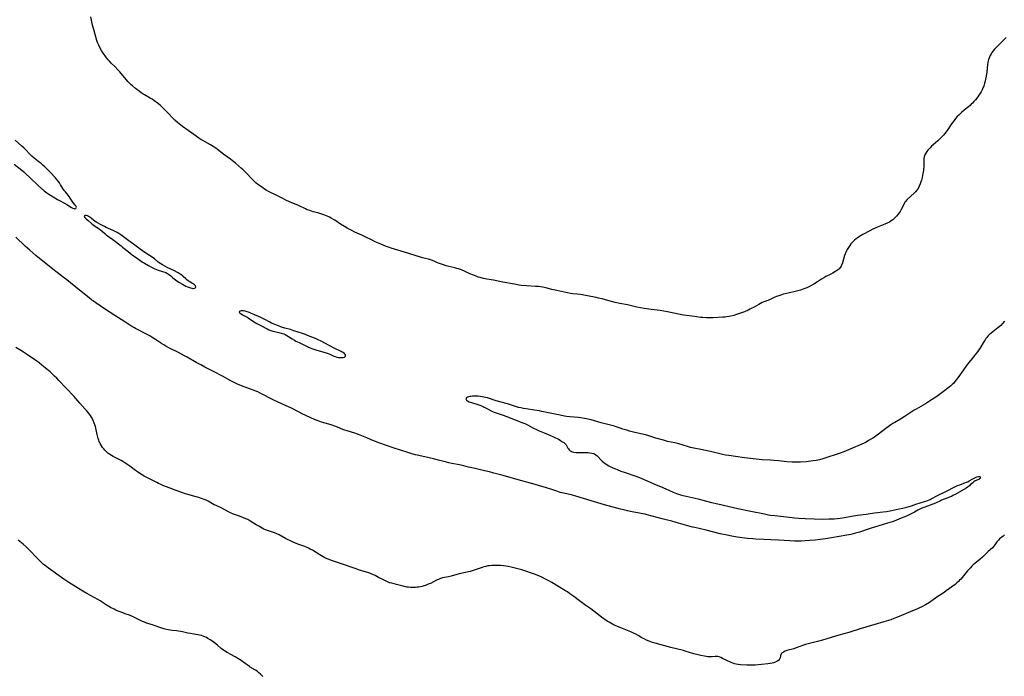
# Model space of a CAD drawing. Units: inches. Extents: x 2139253 to 2144713, y 219174 to 224647.
# Drawn here: x 2140089 to 2140428, y 222729 to 222955 of the extents above; entities that cross this region are included whole.
import ezdxf

# ---------------------------------------------------------------- set-up
doc = ezdxf.new("R2010")
doc.units = ezdxf.units.IN
doc.header["$MEASUREMENT"] = 0
doc.layers.add('c_21_T13S_R21E', color=16, linetype='Continuous')

msp = doc.modelspace()

# ---------------------------------------------------------------- linework, layer by layer
at = {"layer": 'c_21_T13S_R21E'}
for points in [[(2140243.79, 222867.61, 902), (2140241.86, 222868.5, 902), (2140241.13, 222868.82, 902), (2140240.5, 222869.06, 902), (2140239.87, 222869.29, 902), (2140239.29, 222869.46, 902), (2140238.58, 222869.65, 902), (2140236.47, 222870.13, 902), (2140235.56, 222870.37, 902), (2140234.66, 222870.64, 902), (2140233.62, 222871.01, 902), (2140232.66, 222871.43, 902), (2140231.64, 222871.89, 902), (2140230.83, 222872.23, 902), (2140230.22, 222872.44, 902), (2140229.51, 222872.64, 902), (2140227.47, 222873.15, 902), (2140226.77, 222873.36, 902), (2140221.25, 222875.08, 902), (2140216.61, 222876.46, 902), (2140216.04, 222876.64, 902), (2140214.96, 222877.03, 902), (2140213.6, 222877.56, 902), (2140212.32, 222878.11, 902), (2140211.13, 222878.65, 902), (2140210.29, 222879.05, 902), (2140207.45, 222880.48, 902), (2140206.57, 222880.91, 902), (2140204.14, 222881.99, 902), (2140202.81, 222882.63, 902), (2140202.13, 222882.99, 902), (2140201.44, 222883.38, 902), (2140200.49, 222883.95, 902), (2140199.22, 222884.75, 902), (2140197.25, 222886.04, 902), (2140196.72, 222886.36, 902), (2140195.91, 222886.81, 902), (2140195.33, 222887.1, 902), (2140194.32, 222887.54, 902), (2140193.02, 222888.03, 902), (2140191.37, 222888.56, 902), (2140189.78, 222889.01, 902), (2140188.56, 222889.38, 902), (2140187.72, 222889.7, 902), (2140187.08, 222889.97, 902), (2140184.64, 222891.09, 902), (2140181.6, 222892.41, 902), (2140180.35, 222892.99, 902), (2140179.48, 222893.41, 902), (2140177, 222894.71, 902), (2140174.31, 222896.02, 902), (2140173.5, 222896.47, 902), (2140172.93, 222896.82, 902), (2140172.37, 222897.19, 902), (2140171.2, 222898.02, 902), (2140170.59, 222898.48, 902), (2140170.11, 222898.88, 902), (2140169.52, 222899.41, 902), (2140169.05, 222899.88, 902), (2140166.3, 222902.74, 902), (2140165.65, 222903.38, 902), (2140165.03, 222903.94, 902), (2140163.01, 222905.7, 902), (2140161.85, 222906.66, 902), (2140161.25, 222907.13, 902), (2140158.95, 222908.76, 902), (2140156.75, 222910.45, 902), (2140156.19, 222910.85, 902), (2140155.6, 222911.25, 902), (2140154.36, 222912, 902), (2140152.49, 222913.04, 902), (2140151.67, 222913.51, 902), (2140150.98, 222913.94, 902), (2140150.31, 222914.38, 902), (2140149.43, 222915, 902), (2140146.66, 222917.02, 902), (2140144.69, 222918.42, 902), (2140143.58, 222919.24, 902), (2140142.97, 222919.74, 902), (2140142.11, 222920.49, 902), (2140141.41, 222921.2, 902), (2140139.67, 222923.05, 902), (2140138.49, 222924.25, 902), (2140137.91, 222924.81, 902), (2140136.96, 222925.68, 902), (2140136.01, 222926.48, 902), (2140135.33, 222926.99, 902), (2140134.77, 222927.37, 902), (2140134.21, 222927.73, 902), (2140133.52, 222928.14, 902), (2140131.59, 222929.22, 902), (2140131.09, 222929.54, 902), (2140130.39, 222930.01, 902), (2140129.71, 222930.51, 902), (2140128.44, 222931.5, 902), (2140127.44, 222932.34, 902), (2140126.97, 222932.77, 902), (2140126.51, 222933.22, 902), (2140125.9, 222933.89, 902), (2140123.1, 222937.17, 902), (2140122.44, 222937.91, 902), (2140121.53, 222938.87, 902), (2140120.15, 222940.23, 902), (2140119.51, 222940.88, 902), (2140119.1, 222941.32, 902), (2140118.53, 222941.99, 902), (2140117.99, 222942.69, 902), (2140117.64, 222943.17, 902), (2140117.3, 222943.68, 902), (2140116.8, 222944.5, 902), (2140116.1, 222945.78, 902), (2140115.82, 222946.34, 902), (2140115.59, 222946.83, 902), (2140115.39, 222947.33, 902), (2140115.18, 222947.97, 902), (2140114.62, 222950.04, 902), (2140114.08, 222951.84, 902), (2140113.69, 222953.25, 902), (2140113.06, 222956.1, 902)], [(2140428.65, 222948.98, 902), (2140427.6, 222948.04, 902), (2140425.51, 222945.97, 902), (2140424.65, 222945.07, 902), (2140424.18, 222944.49, 902), (2140423.75, 222943.89, 902), (2140423.43, 222943.38, 902), (2140423.14, 222942.84, 902), (2140422.88, 222942.29, 902), (2140422.57, 222941.48, 902), (2140422.44, 222941.03, 902), (2140422.3, 222940.37, 902), (2140422.19, 222939.69, 902), (2140421.93, 222937.16, 902), (2140421.73, 222935.7, 902), (2140421.55, 222934.68, 902), (2140421.4, 222934.01, 902), (2140421.22, 222933.34, 902), (2140420.9, 222932.28, 902), (2140420.65, 222931.64, 902), (2140420.37, 222931.01, 902), (2140420, 222930.31, 902), (2140419.6, 222929.64, 902), (2140419.27, 222929.15, 902), (2140418.89, 222928.61, 902), (2140418.05, 222927.56, 902), (2140417.54, 222926.97, 902), (2140417.01, 222926.4, 902), (2140416.63, 222926.02, 902), (2140416.21, 222925.63, 902), (2140415.63, 222925.13, 902), (2140414.2, 222924, 902), (2140413.29, 222923.24, 902), (2140412.85, 222922.83, 902), (2140412.32, 222922.3, 902), (2140411.81, 222921.76, 902), (2140411.23, 222921.1, 902), (2140410.68, 222920.42, 902), (2140410.27, 222919.89, 902), (2140409.81, 222919.24, 902), (2140408.57, 222917.33, 902), (2140407.95, 222916.47, 902), (2140407.52, 222915.93, 902), (2140407.07, 222915.41, 902), (2140406.59, 222914.9, 902), (2140406.12, 222914.43, 902), (2140405.06, 222913.47, 902), (2140403.45, 222912.07, 902), (2140402.91, 222911.57, 902), (2140402.39, 222911.05, 902), (2140401.68, 222910.25, 902), (2140401.26, 222909.71, 902), (2140400.9, 222909.16, 902), (2140400.61, 222908.57, 902), (2140400.4, 222907.96, 902), (2140400.28, 222907.31, 902), (2140400.25, 222906.58, 902), (2140400.27, 222905, 902), (2140400.25, 222904.47, 902), (2140400.19, 222903.82, 902), (2140400.11, 222903.17, 902), (2140399.94, 222902.12, 902), (2140399.67, 222900.8, 902), (2140399.44, 222899.9, 902), (2140399.25, 222899.28, 902), (2140399, 222898.55, 902), (2140398.66, 222897.76, 902), (2140398.27, 222897.01, 902), (2140397.89, 222896.44, 902), (2140397.39, 222895.85, 902), (2140396.98, 222895.43, 902), (2140394.53, 222893.16, 902), (2140393.98, 222892.55, 902), (2140393.75, 222892.25, 902), (2140393.45, 222891.75, 902), (2140392.44, 222889.76, 902), (2140392.05, 222889.09, 902), (2140391.72, 222888.6, 902), (2140391.37, 222888.11, 902), (2140390.81, 222887.42, 902), (2140390.43, 222887.01, 902), (2140390.03, 222886.62, 902), (2140389.55, 222886.2, 902), (2140389.03, 222885.81, 902), (2140388.42, 222885.43, 902), (2140387.66, 222885.05, 902), (2140386.87, 222884.7, 902), (2140384.51, 222883.76, 902), (2140383.5, 222883.32, 902), (2140382.73, 222882.95, 902), (2140381.68, 222882.43, 902), (2140379.19, 222881.12, 902), (2140378.61, 222880.78, 902), (2140378.03, 222880.43, 902), (2140377.6, 222880.14, 902), (2140376.96, 222879.68, 902), (2140376.36, 222879.17, 902), (2140375.71, 222878.55, 902), (2140375.11, 222877.89, 902), (2140374.72, 222877.39, 902), (2140374.24, 222876.7, 902), (2140373.81, 222875.97, 902), (2140373.56, 222875.47, 902), (2140373.33, 222874.97, 902), (2140373.12, 222874.45, 902), (2140372.94, 222873.92, 902), (2140372.18, 222871.37, 902), (2140371.9, 222870.62, 902), (2140371.71, 222870.23, 902), (2140371.48, 222869.87, 902), (2140371.06, 222869.35, 902), (2140370.79, 222869.09, 902), (2140370.17, 222868.62, 902), (2140369.74, 222868.34, 902), (2140368.84, 222867.83, 902), (2140367.94, 222867.35, 902), (2140366.49, 222866.63, 902), (2140365.75, 222866.23, 902), (2140365, 222865.77, 902), (2140363.66, 222864.89, 902), (2140362.36, 222864.06, 902), (2140361.06, 222863.32, 902), (2140359.98, 222862.79, 902), (2140359.29, 222862.5, 902), (2140358.67, 222862.27, 902), (2140357.76, 222861.98, 902), (2140356.4, 222861.62, 902), (2140353.46, 222860.95, 902), (2140351.84, 222860.55, 902), (2140350.57, 222860.18, 902), (2140349.51, 222859.79, 902), (2140348.92, 222859.54, 902), (2140347.27, 222858.78, 902), (2140346.47, 222858.45, 902), (2140345.08, 222857.91, 902), (2140344.58, 222857.69, 902), (2140343.92, 222857.37, 902), (2140343.33, 222857.05, 902), (2140341.72, 222856.13, 902), (2140340.76, 222855.62, 902), (2140340.24, 222855.37, 902), (2140339.65, 222855.09, 902), (2140338.41, 222854.55, 902), (2140336.77, 222853.89, 902), (2140336.07, 222853.64, 902), (2140335.38, 222853.42, 902), (2140334.79, 222853.25, 902), (2140333.7, 222852.98, 902), (2140333.04, 222852.85, 902), (2140332.38, 222852.74, 902), (2140331.67, 222852.66, 902), (2140330.95, 222852.61, 902), (2140327.68, 222852.42, 902), (2140326.4, 222852.38, 902), (2140325.39, 222852.4, 902), (2140324.02, 222852.51, 902), (2140323.44, 222852.58, 902), (2140320.39, 222852.99, 902), (2140317.44, 222853.37, 902), (2140315.72, 222853.67, 902), (2140311.93, 222854.5, 902), (2140310.65, 222854.73, 902), (2140309.33, 222854.93, 902), (2140306.32, 222855.29, 902), (2140305.43, 222855.41, 902), (2140303.83, 222855.68, 902), (2140301.32, 222856.16, 902), (2140298.09, 222856.87, 902), (2140295.46, 222857.39, 902), (2140293.8, 222857.75, 902), (2140292.13, 222858.17, 902), (2140289.35, 222858.95, 902), (2140288.13, 222859.26, 902), (2140287.36, 222859.42, 902), (2140281.95, 222860.42, 902), (2140280.74, 222860.59, 902), (2140279.28, 222860.74, 902), (2140278.4, 222860.87, 902), (2140275.35, 222861.54, 902), (2140273.21, 222861.93, 902), (2140272.55, 222862.07, 902), (2140272.01, 222862.21, 902), (2140269.93, 222862.79, 902), (2140268.93, 222863.01, 902), (2140268.16, 222863.12, 902), (2140267.38, 222863.2, 902), (2140266.38, 222863.27, 902), (2140263.28, 222863.45, 902), (2140261.59, 222863.6, 902), (2140260.75, 222863.71, 902), (2140259.18, 222863.98, 902), (2140255.16, 222864.74, 902), (2140251.88, 222865.42, 902), (2140251.07, 222865.57, 902), (2140249.63, 222865.8, 902), (2140248.46, 222866.01, 902), (2140247.36, 222866.28, 902), (2140246.64, 222866.49, 902), (2140245.88, 222866.75, 902), (2140244.99, 222867.09, 902), (2140243.79, 222867.61, 902)], [(2140086.62, 222905.4, 900), (2140089.29, 222903.27, 900), (2140089.99, 222902.7, 900), (2140092.73, 222900.15, 900), (2140094.2, 222898.7, 900), (2140095.07, 222897.87, 900), (2140097.01, 222896.24, 900), (2140097.89, 222895.56, 900), (2140098.64, 222895.05, 900), (2140101.56, 222893.24, 900), (2140102.48, 222892.72, 900), (2140105.01, 222891.35, 900), (2140105.53, 222891.05, 900), (2140106.48, 222890.45, 900), (2140106.94, 222890.21, 900), (2140107.34, 222890.06, 900), (2140107.63, 222890.01, 900), (2140107.96, 222890.12, 900), (2140108.11, 222890.56, 900), (2140107.95, 222891, 900), (2140107.74, 222891.31, 900), (2140106.91, 222892.31, 900), (2140105.97, 222893.68, 900), (2140105.57, 222894.21, 900), (2140104.31, 222895.8, 900), (2140103.92, 222896.35, 900), (2140102.66, 222898.31, 900), (2140102.24, 222898.92, 900), (2140101.83, 222899.48, 900), (2140101.26, 222900.21, 900), (2140100.88, 222900.67, 900), (2140100.48, 222901.12, 900), (2140099.53, 222902.12, 900), (2140098.01, 222903.65, 900), (2140097.1, 222904.53, 900), (2140096.69, 222904.9, 900), (2140095.92, 222905.57, 900), (2140095.29, 222906.09, 900), (2140093.56, 222907.45, 900), (2140092.81, 222908.1, 900), (2140092.04, 222908.86, 900), (2140090.52, 222910.42, 900), (2140089.97, 222910.97, 900), (2140089.26, 222911.63, 900), (2140086.99, 222913.65, 900)], [(2140264.68, 222795.43, 900), (2140260.4, 222796.65, 900), (2140255.22, 222798.04, 900), (2140252.08, 222798.92, 900), (2140250.58, 222799.3, 900), (2140248.76, 222799.74, 900), (2140245.6, 222800.45, 900), (2140243.32, 222801.01, 900), (2140241.66, 222801.4, 900), (2140240.14, 222801.73, 900), (2140237.49, 222802.25, 900), (2140236.48, 222802.47, 900), (2140235.72, 222802.66, 900), (2140232.98, 222803.42, 900), (2140231.22, 222803.87, 900), (2140229.77, 222804.2, 900), (2140226.21, 222804.98, 900), (2140225, 222805.26, 900), (2140223.7, 222805.61, 900), (2140221.99, 222806.14, 900), (2140217.7, 222807.55, 900), (2140212.41, 222809.38, 900), (2140211.19, 222809.82, 900), (2140210.3, 222810.15, 900), (2140209.48, 222810.48, 900), (2140208.21, 222811.03, 900), (2140206.51, 222811.81, 900), (2140205.4, 222812.24, 900), (2140204.06, 222812.69, 900), (2140201.43, 222813.45, 900), (2140200.62, 222813.72, 900), (2140200, 222813.96, 900), (2140198.15, 222814.78, 900), (2140197.21, 222815.15, 900), (2140195.89, 222815.57, 900), (2140193.89, 222816.15, 900), (2140192.64, 222816.53, 900), (2140191.51, 222816.92, 900), (2140190.48, 222817.33, 900), (2140187.21, 222818.79, 900), (2140185.91, 222819.39, 900), (2140184.9, 222819.88, 900), (2140182, 222821.37, 900), (2140180.39, 222822.12, 900), (2140177.66, 222823.37, 900), (2140176.23, 222824.05, 900), (2140171.47, 222826.47, 900), (2140170.63, 222826.87, 900), (2140170.03, 222827.14, 900), (2140168.78, 222827.64, 900), (2140165.91, 222828.7, 900), (2140164.5, 222829.25, 900), (2140163.7, 222829.59, 900), (2140162.97, 222829.92, 900), (2140161.4, 222830.72, 900), (2140158.45, 222832.28, 900), (2140155.33, 222833.98, 900), (2140152.44, 222835.47, 900), (2140151.06, 222836.2, 900), (2140149.45, 222837.09, 900), (2140146.34, 222838.86, 900), (2140145.42, 222839.35, 900), (2140143.35, 222840.44, 900), (2140140.21, 222842.02, 900), (2140138.97, 222842.7, 900), (2140138.27, 222843.1, 900), (2140137.51, 222843.58, 900), (2140135.34, 222845.01, 900), (2140134.29, 222845.67, 900), (2140133.62, 222846.07, 900), (2140132.09, 222846.93, 900), (2140128.52, 222848.78, 900), (2140127.97, 222849.09, 900), (2140126.9, 222849.72, 900), (2140124.84, 222851.04, 900), (2140121.41, 222853.19, 900), (2140117.78, 222855.54, 900), (2140114.77, 222857.58, 900), (2140113.46, 222858.54, 900), (2140112.51, 222859.27, 900), (2140109.16, 222861.92, 900), (2140104.81, 222865.47, 900), (2140103.59, 222866.41, 900), (2140101.45, 222868, 900), (2140099.94, 222869.18, 900), (2140094.15, 222873.91, 900), (2140092.01, 222875.74, 900), (2140090.49, 222877.13, 900), (2140087.29, 222880.21, 900)], [(2140428.06, 222851.23, 900), (2140427.43, 222850.51, 900), (2140426.75, 222849.83, 900), (2140426.26, 222849.38, 900), (2140425.75, 222848.94, 900), (2140423.43, 222847.11, 900), (2140422.82, 222846.57, 900), (2140422.38, 222846.13, 900), (2140421.97, 222845.67, 900), (2140421.67, 222845.28, 900), (2140421.37, 222844.88, 900), (2140421.04, 222844.39, 900), (2140419.54, 222841.91, 900), (2140419.12, 222841.28, 900), (2140418.74, 222840.74, 900), (2140417.66, 222839.29, 900), (2140417.04, 222838.51, 900), (2140415.71, 222836.89, 900), (2140414.74, 222835.64, 900), (2140413.94, 222834.53, 900), (2140411.94, 222831.7, 900), (2140411.45, 222831.03, 900), (2140410.99, 222830.45, 900), (2140410.57, 222829.97, 900), (2140410.08, 222829.49, 900), (2140409.54, 222829.01, 900), (2140408.98, 222828.54, 900), (2140407.09, 222827.07, 900), (2140405.63, 222825.96, 900), (2140404.35, 222825.06, 900), (2140402.89, 222824.12, 900), (2140400.81, 222822.84, 900), (2140397.63, 222820.97, 900), (2140396.98, 222820.58, 900), (2140395.92, 222819.91, 900), (2140393.47, 222818.28, 900), (2140392.24, 222817.5, 900), (2140390.23, 222816.37, 900), (2140389.62, 222816.01, 900), (2140388.91, 222815.56, 900), (2140387.98, 222814.92, 900), (2140387.19, 222814.33, 900), (2140384.63, 222812.32, 900), (2140383.85, 222811.76, 900), (2140383.27, 222811.36, 900), (2140382.65, 222810.95, 900), (2140381.23, 222810.11, 900), (2140380.35, 222809.63, 900), (2140379.68, 222809.28, 900), (2140378.05, 222808.51, 900), (2140375.93, 222807.59, 900), (2140372.64, 222806.22, 900), (2140371.37, 222805.74, 900), (2140370.06, 222805.29, 900), (2140367.14, 222804.36, 900), (2140365.4, 222803.83, 900), (2140364.27, 222803.52, 900), (2140363.1, 222803.26, 900), (2140362.15, 222803.1, 900), (2140361.33, 222802.99, 900), (2140359.68, 222802.83, 900), (2140357.7, 222802.71, 900), (2140356.42, 222802.68, 900), (2140355.8, 222802.68, 900), (2140354.83, 222802.72, 900), (2140353.05, 222802.84, 900), (2140350.29, 222803.12, 900), (2140348.61, 222803.28, 900), (2140347.41, 222803.36, 900), (2140344.58, 222803.52, 900), (2140343.53, 222803.62, 900), (2140338.43, 222804.19, 900), (2140335.38, 222804.63, 900), (2140333.07, 222804.95, 900), (2140331.9, 222805.14, 900), (2140330.82, 222805.34, 900), (2140329.45, 222805.64, 900), (2140326.72, 222806.34, 900), (2140325.01, 222806.73, 900), (2140323.39, 222807.07, 900), (2140321.01, 222807.51, 900), (2140319.78, 222807.8, 900), (2140319.09, 222807.99, 900), (2140316.96, 222808.63, 900), (2140315.83, 222808.95, 900), (2140314.37, 222809.31, 900), (2140311.95, 222809.86, 900), (2140310.5, 222810.24, 900), (2140307.88, 222811.01, 900), (2140305.43, 222811.79, 900), (2140304.33, 222812.09, 900), (2140302.75, 222812.48, 900), (2140300.23, 222813.06, 900), (2140298.81, 222813.41, 900), (2140297.82, 222813.68, 900), (2140296.53, 222814.07, 900), (2140295.55, 222814.41, 900), (2140294.25, 222814.89, 900), (2140293.59, 222815.12, 900), (2140292.76, 222815.37, 900), (2140289.04, 222816.29, 900), (2140285.63, 222817.22, 900), (2140285, 222817.38, 900), (2140284.01, 222817.61, 900), (2140283.29, 222817.76, 900), (2140282.04, 222817.95, 900), (2140281.22, 222818.05, 900), (2140278.25, 222818.28, 900), (2140277.05, 222818.43, 900), (2140276.39, 222818.53, 900), (2140274.87, 222818.83, 900), (2140268.6, 222820.2, 900), (2140267.72, 222820.38, 900), (2140266.08, 222820.66, 900), (2140263.12, 222821.05, 900), (2140262.24, 222821.2, 900), (2140261.36, 222821.37, 900), (2140260.49, 222821.58, 900), (2140259.79, 222821.77, 900), (2140256.77, 222822.75, 900), (2140252.82, 222823.86, 900), (2140249.85, 222824.82, 900), (2140249.18, 222825, 900), (2140248.61, 222825.14, 900), (2140248.03, 222825.25, 900), (2140247.34, 222825.35, 900), (2140246.65, 222825.4, 900), (2140245.89, 222825.43, 900), (2140245.24, 222825.42, 900), (2140244.68, 222825.38, 900), (2140244.14, 222825.32, 900), (2140243.8, 222825.27, 900), (2140243.37, 222825.18, 900), (2140243, 222825.07, 900), (2140242.61, 222824.87, 900), (2140242.37, 222824.49, 900), (2140242.57, 222824.08, 900), (2140242.99, 222823.78, 900), (2140243.55, 222823.53, 900), (2140244.3, 222823.27, 900), (2140246.56, 222822.57, 900), (2140247.2, 222822.34, 900), (2140247.83, 222822.1, 900), (2140248.29, 222821.9, 900), (2140248.74, 222821.68, 900), (2140250.1, 222820.91, 900), (2140251.07, 222820.4, 900), (2140251.54, 222820.18, 900), (2140252.12, 222819.94, 900), (2140253.15, 222819.57, 900), (2140255.28, 222818.85, 900), (2140256.15, 222818.52, 900), (2140259.34, 222817.23, 900), (2140261.63, 222816.38, 900), (2140262.68, 222815.96, 900), (2140263.21, 222815.74, 900), (2140263.84, 222815.44, 900), (2140264.7, 222814.98, 900), (2140265.66, 222814.44, 900), (2140266.69, 222813.91, 900), (2140267.6, 222813.52, 900), (2140269.42, 222812.82, 900), (2140270.78, 222812.27, 900), (2140271.52, 222811.92, 900), (2140272.61, 222811.38, 900), (2140274.49, 222810.48, 900), (2140275.03, 222810.19, 900), (2140275.74, 222809.75, 900), (2140276.2, 222809.41, 900), (2140276.6, 222809.06, 900), (2140276.94, 222808.68, 900), (2140277.1, 222808.45, 900), (2140277.56, 222807.57, 900), (2140277.77, 222807.23, 900), (2140278.02, 222806.92, 900), (2140278.37, 222806.64, 900), (2140278.78, 222806.42, 900), (2140279.09, 222806.3, 900), (2140279.57, 222806.17, 900), (2140280.35, 222806.07, 900), (2140281.48, 222806.03, 900), (2140283.88, 222806.07, 900), (2140284.48, 222806.04, 900), (2140285.17, 222805.96, 900), (2140285.84, 222805.82, 900), (2140286.46, 222805.62, 900), (2140286.84, 222805.44, 900), (2140287.2, 222805.22, 900), (2140287.59, 222804.91, 900), (2140288, 222804.51, 900), (2140288.94, 222803.5, 900), (2140289.41, 222803.05, 900), (2140289.92, 222802.63, 900), (2140290.31, 222802.33, 900), (2140290.73, 222802.05, 900), (2140291.7, 222801.47, 900), (2140292.39, 222801.1, 900), (2140293.1, 222800.76, 900), (2140293.96, 222800.37, 900), (2140294.58, 222800.11, 900), (2140295.84, 222799.63, 900), (2140296.99, 222799.22, 900), (2140300.94, 222797.89, 900), (2140302.24, 222797.41, 900), (2140303, 222797.09, 900), (2140307.96, 222794.9, 900), (2140309.43, 222794.28, 900), (2140311.3, 222793.51, 900), (2140313.81, 222792.38, 900), (2140314.97, 222791.9, 900), (2140315.65, 222791.65, 900), (2140316.34, 222791.44, 900), (2140317.35, 222791.17, 900), (2140318.36, 222790.93, 900), (2140322.44, 222790.05, 900), (2140324.06, 222789.64, 900), (2140327.03, 222788.84, 900), (2140329.28, 222788.31, 900), (2140336.13, 222786.76, 900), (2140340.65, 222785.84, 900), (2140345.31, 222784.84, 900), (2140346.7, 222784.58, 900), (2140347.44, 222784.46, 900), (2140348.95, 222784.26, 900), (2140354.82, 222783.6, 900), (2140355.73, 222783.51, 900), (2140357, 222783.4, 900), (2140359.41, 222783.27, 900), (2140362.41, 222783.15, 900), (2140365.41, 222783.1, 900), (2140367.49, 222783.12, 900), (2140368.4, 222783.15, 900), (2140369.35, 222783.21, 900), (2140370.44, 222783.31, 900), (2140371.38, 222783.42, 900), (2140372.9, 222783.67, 900), (2140375.38, 222784.11, 900), (2140377.44, 222784.43, 900), (2140380.4, 222784.8, 900), (2140383.25, 222785.19, 900), (2140386.22, 222785.55, 900), (2140387.34, 222785.73, 900), (2140388.64, 222785.97, 900), (2140391.73, 222786.59, 900), (2140393, 222786.86, 900), (2140394.41, 222787.21, 900), (2140395.24, 222787.43, 900), (2140396.06, 222787.67, 900), (2140397.52, 222788.18, 900), (2140400.45, 222789.11, 900), (2140401.24, 222789.37, 900), (2140401.85, 222789.59, 900), (2140402.44, 222789.82, 900), (2140402.84, 222790, 900), (2140404.96, 222791.15, 900), (2140408.09, 222792.67, 900), (2140408.75, 222793.02, 900), (2140410.23, 222793.85, 900), (2140410.74, 222794.11, 900), (2140411.15, 222794.3, 900), (2140411.9, 222794.63, 900), (2140412.65, 222794.92, 900), (2140413.43, 222795.21, 900), (2140415.01, 222795.76, 900), (2140415.46, 222795.94, 900), (2140415.93, 222796.2, 900), (2140417.12, 222796.93, 900), (2140417.61, 222797.19, 900), (2140418.1, 222797.41, 900), (2140418.56, 222797.58, 900), (2140419.11, 222797.71, 900), (2140419.43, 222797.72, 900), (2140419.73, 222797.58, 900), (2140419.74, 222797.23, 900), (2140419.49, 222796.95, 900), (2140419.18, 222796.74, 900), (2140418.87, 222796.58, 900), (2140418.01, 222796.21, 900), (2140417.5, 222795.94, 900), (2140417.1, 222795.62, 900), (2140416.27, 222794.82, 900), (2140415.98, 222794.57, 900), (2140415.34, 222794.09, 900), (2140414.8, 222793.75, 900), (2140411.04, 222791.53, 900), (2140410.31, 222791.15, 900), (2140409.76, 222790.9, 900), (2140409.09, 222790.61, 900), (2140406.39, 222789.56, 900), (2140405.96, 222789.37, 900), (2140404.25, 222788.54, 900), (2140403.36, 222788.17, 900), (2140400.61, 222787.18, 900), (2140399.59, 222786.79, 900), (2140399.1, 222786.56, 900), (2140398.21, 222786.11, 900), (2140397.06, 222785.44, 900), (2140396.41, 222785.09, 900), (2140395.24, 222784.53, 900), (2140394.23, 222784.09, 900), (2140392.42, 222783.35, 900), (2140390.07, 222782.41, 900), (2140389.34, 222782.14, 900), (2140387.78, 222781.63, 900), (2140381.72, 222779.78, 900), (2140378.09, 222778.58, 900), (2140376.74, 222778.19, 900), (2140375.06, 222777.8, 900), (2140373.76, 222777.55, 900), (2140368.4, 222776.59, 900), (2140366.39, 222776.27, 900), (2140364.53, 222776.01, 900), (2140362.79, 222775.81, 900), (2140361, 222775.65, 900), (2140359.41, 222775.55, 900), (2140357.92, 222775.5, 900), (2140357.12, 222775.49, 900), (2140355.68, 222775.5, 900), (2140354.05, 222775.56, 900), (2140350.16, 222775.82, 900), (2140347.57, 222775.97, 900), (2140345.07, 222776.09, 900), (2140342.39, 222776.19, 900), (2140341.3, 222776.26, 900), (2140339.52, 222776.44, 900), (2140335.95, 222776.84, 900), (2140334.05, 222777.15, 900), (2140332.42, 222777.48, 900), (2140330.08, 222778.01, 900), (2140325.25, 222779.22, 900), (2140321.26, 222780.13, 900), (2140320.46, 222780.32, 900), (2140318.93, 222780.74, 900), (2140314.86, 222781.95, 900), (2140313.4, 222782.32, 900), (2140311.44, 222782.78, 900), (2140310.1, 222783.12, 900), (2140304.94, 222784.54, 900), (2140304.23, 222784.72, 900), (2140302.79, 222785.02, 900), (2140299.73, 222785.59, 900), (2140298.1, 222785.92, 900), (2140297.25, 222786.11, 900), (2140295.7, 222786.51, 900), (2140290.23, 222788.02, 900), (2140285.59, 222789.39, 900), (2140280.25, 222791, 900), (2140278.82, 222791.39, 900), (2140276.04, 222792, 900), (2140274.93, 222792.28, 900), (2140273.75, 222792.64, 900), (2140271.65, 222793.33, 900), (2140270.22, 222793.79, 900), (2140264.68, 222795.43, 900)], [(2140303.86, 222741.76, 898), (2140303.09, 222742.18, 898), (2140301.79, 222742.94, 898), (2140301, 222743.37, 898), (2140300.2, 222743.78, 898), (2140299.27, 222744.21, 898), (2140298.65, 222744.48, 898), (2140295.83, 222745.59, 898), (2140294.95, 222745.96, 898), (2140294.08, 222746.34, 898), (2140292.93, 222746.91, 898), (2140291.77, 222747.55, 898), (2140291.14, 222747.94, 898), (2140289.92, 222748.72, 898), (2140289.15, 222749.27, 898), (2140285.41, 222752.12, 898), (2140283.75, 222753.34, 898), (2140281.53, 222754.94, 898), (2140279.64, 222756.38, 898), (2140278.28, 222757.37, 898), (2140277.41, 222757.95, 898), (2140276.71, 222758.38, 898), (2140274.09, 222759.92, 898), (2140272, 222761.18, 898), (2140271.18, 222761.65, 898), (2140269.84, 222762.41, 898), (2140268.85, 222762.91, 898), (2140267.53, 222763.51, 898), (2140266.05, 222764.11, 898), (2140264.72, 222764.6, 898), (2140263.4, 222765.04, 898), (2140261.71, 222765.54, 898), (2140259.86, 222766.03, 898), (2140258.02, 222766.48, 898), (2140256.98, 222766.7, 898), (2140256.15, 222766.83, 898), (2140255.32, 222766.95, 898), (2140254.33, 222767.05, 898), (2140253.13, 222767.12, 898), (2140252.38, 222767.13, 898), (2140251.28, 222767.09, 898), (2140250.58, 222767.02, 898), (2140249.9, 222766.92, 898), (2140249.22, 222766.78, 898), (2140248.58, 222766.62, 898), (2140248.02, 222766.44, 898), (2140245.98, 222765.7, 898), (2140245.23, 222765.45, 898), (2140244.6, 222765.26, 898), (2140243.83, 222765.06, 898), (2140240.08, 222764.15, 898), (2140237.32, 222763.44, 898), (2140236.42, 222763.23, 898), (2140234.36, 222762.78, 898), (2140233.63, 222762.56, 898), (2140232.95, 222762.3, 898), (2140232.28, 222762, 898), (2140230.14, 222760.91, 898), (2140229.44, 222760.59, 898), (2140228.97, 222760.4, 898), (2140228.49, 222760.23, 898), (2140227.91, 222760.04, 898), (2140227.31, 222759.89, 898), (2140226.73, 222759.75, 898), (2140226.13, 222759.65, 898), (2140225.58, 222759.57, 898), (2140224.99, 222759.52, 898), (2140224.4, 222759.49, 898), (2140223.86, 222759.49, 898), (2140223.31, 222759.52, 898), (2140222.65, 222759.57, 898), (2140222.08, 222759.65, 898), (2140221.52, 222759.75, 898), (2140220.34, 222760.02, 898), (2140218.44, 222760.54, 898), (2140216.82, 222760.94, 898), (2140216.07, 222761.15, 898), (2140215.64, 222761.3, 898), (2140214.87, 222761.63, 898), (2140214.2, 222761.97, 898), (2140212.3, 222763, 898), (2140211.12, 222763.6, 898), (2140210.57, 222763.86, 898), (2140209.74, 222764.22, 898), (2140209.27, 222764.4, 898), (2140208.56, 222764.64, 898), (2140205.72, 222765.5, 898), (2140204.23, 222765.99, 898), (2140199.19, 222767.76, 898), (2140196.7, 222768.56, 898), (2140196.01, 222768.8, 898), (2140195.22, 222769.09, 898), (2140194.57, 222769.35, 898), (2140193.78, 222769.72, 898), (2140193.2, 222770.03, 898), (2140191.99, 222770.75, 898), (2140189.46, 222772.31, 898), (2140188.74, 222772.73, 898), (2140188.15, 222773.03, 898), (2140187.66, 222773.25, 898), (2140186.83, 222773.58, 898), (2140184.8, 222774.35, 898), (2140183.87, 222774.71, 898), (2140182.58, 222775.27, 898), (2140180.21, 222776.41, 898), (2140178.01, 222777.59, 898), (2140176.97, 222778.08, 898), (2140176.04, 222778.45, 898), (2140173.96, 222779.15, 898), (2140173.3, 222779.4, 898), (2140172.78, 222779.63, 898), (2140172.11, 222779.96, 898), (2140170.96, 222780.61, 898), (2140170.06, 222781.15, 898), (2140168.31, 222782.25, 898), (2140167.89, 222782.5, 898), (2140167.17, 222782.89, 898), (2140166.52, 222783.2, 898), (2140165.69, 222783.55, 898), (2140164.38, 222784.04, 898), (2140162.23, 222784.81, 898), (2140161.25, 222785.21, 898), (2140160.59, 222785.53, 898), (2140158.24, 222786.79, 898), (2140156.28, 222787.71, 898), (2140155.65, 222788.02, 898), (2140153.52, 222789.2, 898), (2140152.85, 222789.55, 898), (2140152.17, 222789.87, 898), (2140151.55, 222790.11, 898), (2140150.93, 222790.33, 898), (2140150.31, 222790.53, 898), (2140149.37, 222790.79, 898), (2140146.58, 222791.54, 898), (2140145.4, 222791.91, 898), (2140144.47, 222792.23, 898), (2140142.21, 222793.03, 898), (2140140.12, 222793.84, 898), (2140137.93, 222794.69, 898), (2140136.95, 222795.11, 898), (2140136.41, 222795.35, 898), (2140135.81, 222795.64, 898), (2140132.44, 222797.36, 898), (2140131.51, 222797.85, 898), (2140130.94, 222798.18, 898), (2140129.95, 222798.79, 898), (2140129.21, 222799.3, 898), (2140128.49, 222799.83, 898), (2140126.58, 222801.29, 898), (2140125.88, 222801.78, 898), (2140125.17, 222802.25, 898), (2140124.11, 222802.89, 898), (2140123.52, 222803.23, 898), (2140120.83, 222804.62, 898), (2140120.23, 222804.97, 898), (2140119.64, 222805.34, 898), (2140118.97, 222805.83, 898), (2140118.61, 222806.14, 898), (2140118.26, 222806.47, 898), (2140117.89, 222806.86, 898), (2140117.54, 222807.26, 898), (2140117.15, 222807.76, 898), (2140116.79, 222808.28, 898), (2140116.42, 222808.89, 898), (2140116.16, 222809.41, 898), (2140115.98, 222809.86, 898), (2140115.82, 222810.32, 898), (2140115.68, 222810.8, 898), (2140115.33, 222812.18, 898), (2140114.84, 222814.42, 898), (2140114.68, 222815, 898), (2140114.5, 222815.58, 898), (2140114.29, 222816.15, 898), (2140113.91, 222817.07, 898), (2140113.51, 222817.87, 898), (2140113.32, 222818.21, 898), (2140112.98, 222818.73, 898), (2140112.56, 222819.32, 898), (2140111.59, 222820.48, 898), (2140111.08, 222821.07, 898), (2140109.32, 222822.98, 898), (2140107.87, 222824.65, 898), (2140107.3, 222825.28, 898), (2140104.48, 222828.25, 898), (2140102.09, 222830.83, 898), (2140101.33, 222831.63, 898), (2140100.6, 222832.35, 898), (2140099.88, 222833.03, 898), (2140099.03, 222833.77, 898), (2140096.2, 222836.16, 898), (2140095.3, 222836.89, 898), (2140094.06, 222837.81, 898), (2140093.13, 222838.46, 898), (2140091.31, 222839.7, 898), (2140089.91, 222840.6, 898), (2140088.63, 222841.38, 898), (2140087.28, 222842.15, 898)], [(2140172.41, 222728.82, 896), (2140171.6, 222729.62, 896), (2140171.02, 222730.14, 896), (2140170.42, 222730.61, 896), (2140169.91, 222730.97, 896), (2140168.03, 222732.08, 896), (2140167.75, 222732.26, 896), (2140165.8, 222733.67, 896), (2140165.22, 222734.07, 896), (2140164.3, 222734.68, 896), (2140162.87, 222735.55, 896), (2140160.04, 222737.14, 896), (2140159.22, 222737.64, 896), (2140158.78, 222737.95, 896), (2140158.04, 222738.53, 896), (2140156.78, 222739.57, 896), (2140155.72, 222740.41, 896), (2140154.78, 222741.06, 896), (2140154.21, 222741.44, 896), (2140153.48, 222741.9, 896), (2140152.95, 222742.21, 896), (2140152.4, 222742.49, 896), (2140151.87, 222742.7, 896), (2140151.22, 222742.9, 896), (2140150.55, 222743.06, 896), (2140147.47, 222743.62, 896), (2140146.52, 222743.81, 896), (2140144.68, 222744.24, 896), (2140144.02, 222744.38, 896), (2140143.36, 222744.5, 896), (2140142.63, 222744.59, 896), (2140141.15, 222744.73, 896), (2140140.44, 222744.82, 896), (2140139.77, 222744.93, 896), (2140138.74, 222745.15, 896), (2140137.52, 222745.49, 896), (2140136.86, 222745.7, 896), (2140134.93, 222746.41, 896), (2140134.3, 222746.63, 896), (2140132.3, 222747.25, 896), (2140131.59, 222747.5, 896), (2140130.91, 222747.79, 896), (2140130.24, 222748.11, 896), (2140127.67, 222749.36, 896), (2140126.4, 222749.93, 896), (2140125.31, 222750.36, 896), (2140123.17, 222751.09, 896), (2140122.57, 222751.31, 896), (2140121.72, 222751.68, 896), (2140121.1, 222751.99, 896), (2140119.89, 222752.66, 896), (2140118.72, 222753.35, 896), (2140116.32, 222754.87, 896), (2140115.48, 222755.36, 896), (2140111.66, 222757.44, 896), (2140110.37, 222758.18, 896), (2140105.52, 222761.25, 896), (2140103.78, 222762.41, 896), (2140098.45, 222766.19, 896), (2140097.33, 222767.03, 896), (2140096.82, 222767.44, 896), (2140096.21, 222767.99, 896), (2140095.58, 222768.58, 896), (2140094.7, 222769.49, 896), (2140091.79, 222772.53, 896), (2140090.76, 222773.53, 896), (2140089.78, 222774.43, 896), (2140088.67, 222775.37, 896), (2140088.05, 222775.85, 896)], [(2140428.07, 222777.59, 898), (2140427.66, 222777.24, 898), (2140426.38, 222776.22, 898), (2140425.95, 222775.82, 898), (2140425.75, 222775.61, 898), (2140425.43, 222775.2, 898), (2140424.76, 222774.21, 898), (2140424.41, 222773.73, 898), (2140423.92, 222773.2, 898), (2140422.47, 222771.86, 898), (2140420.47, 222769.95, 898), (2140419.67, 222769.25, 898), (2140417.82, 222767.74, 898), (2140417.3, 222767.28, 898), (2140416.79, 222766.8, 898), (2140416.3, 222766.29, 898), (2140415.36, 222765.22, 898), (2140412.97, 222762.38, 898), (2140412.61, 222761.98, 898), (2140412.23, 222761.6, 898), (2140411.64, 222761.07, 898), (2140411.02, 222760.57, 898), (2140408, 222758.31, 898), (2140407.3, 222757.82, 898), (2140405.11, 222756.37, 898), (2140403.49, 222755.23, 898), (2140402.21, 222754.36, 898), (2140400.86, 222753.53, 898), (2140399.6, 222752.83, 898), (2140398.8, 222752.44, 898), (2140398.13, 222752.15, 898), (2140395.51, 222751.11, 898), (2140391.22, 222749.27, 898), (2140389.95, 222748.77, 898), (2140388.85, 222748.39, 898), (2140386.46, 222747.66, 898), (2140383.38, 222746.69, 898), (2140378.3, 222745.21, 898), (2140374.36, 222744, 898), (2140370.93, 222743.05, 898), (2140366.8, 222741.8, 898), (2140365.35, 222741.39, 898), (2140363.62, 222740.92, 898), (2140360.33, 222740.07, 898), (2140359.48, 222739.82, 898), (2140358.74, 222739.57, 898), (2140356.23, 222738.67, 898), (2140355.41, 222738.4, 898), (2140353.08, 222737.73, 898), (2140352.45, 222737.51, 898), (2140351.88, 222737.26, 898), (2140351.43, 222736.96, 898), (2140351.11, 222736.62, 898), (2140350.94, 222736.3, 898), (2140350.83, 222735.9, 898), (2140350.69, 222735.22, 898), (2140350.58, 222734.92, 898), (2140350.41, 222734.63, 898), (2140350.2, 222734.39, 898), (2140349.93, 222734.17, 898), (2140349.6, 222733.97, 898), (2140349.03, 222733.73, 898), (2140348.53, 222733.59, 898), (2140347.99, 222733.47, 898), (2140347.29, 222733.35, 898), (2140346.49, 222733.24, 898), (2140342.12, 222732.78, 898), (2140341.44, 222732.73, 898), (2140340.7, 222732.72, 898), (2140339.21, 222732.75, 898), (2140337.05, 222732.88, 898), (2140336.25, 222732.96, 898), (2140335.56, 222733.08, 898), (2140334.97, 222733.23, 898), (2140334.39, 222733.41, 898), (2140333.61, 222733.71, 898), (2140332.54, 222734.2, 898), (2140330.9, 222735.06, 898), (2140330.27, 222735.38, 898), (2140329.65, 222735.61, 898), (2140329.3, 222735.69, 898), (2140328.92, 222735.73, 898), (2140328.34, 222735.71, 898), (2140327.31, 222735.63, 898), (2140326.78, 222735.6, 898), (2140326.23, 222735.6, 898), (2140325.75, 222735.63, 898), (2140325.27, 222735.68, 898), (2140324.6, 222735.78, 898), (2140323.39, 222736.04, 898), (2140322.49, 222736.27, 898), (2140320.98, 222736.68, 898), (2140318.02, 222737.56, 898), (2140317.38, 222737.74, 898), (2140313.09, 222738.84, 898), (2140307.59, 222740.33, 898), (2140306.77, 222740.57, 898), (2140305.58, 222740.98, 898), (2140304.66, 222741.37, 898), (2140303.86, 222741.76, 898)]]:
    msp.add_polyline3d(points, dxfattribs=at)
for points in [[(2140144.46, 222867.09, 900), (2140143.87, 222867.53, 900), (2140143.22, 222867.93, 900), (2140141.72, 222868.7, 900), (2140139.41, 222869.82, 900), (2140138.61, 222870.23, 900), (2140137.75, 222870.7, 900), (2140137.21, 222871.03, 900), (2140136.69, 222871.38, 900), (2140136.21, 222871.75, 900), (2140135, 222872.75, 900), (2140134.2, 222873.34, 900), (2140133.31, 222873.94, 900), (2140131.41, 222875.18, 900), (2140129.68, 222876.44, 900), (2140127.8, 222877.76, 900), (2140126.19, 222879.01, 900), (2140125.3, 222879.67, 900), (2140123.45, 222880.99, 900), (2140122.72, 222881.47, 900), (2140122.15, 222881.81, 900), (2140121.49, 222882.16, 900), (2140120.83, 222882.49, 900), (2140118.37, 222883.58, 900), (2140117.83, 222883.87, 900), (2140116.69, 222884.52, 900), (2140114.96, 222885.44, 900), (2140114.5, 222885.72, 900), (2140114.06, 222886.07, 900), (2140113.38, 222886.67, 900), (2140113.1, 222886.88, 900), (2140112.74, 222887.13, 900), (2140112.31, 222887.36, 900), (2140111.91, 222887.53, 900), (2140111.54, 222887.64, 900), (2140111.18, 222887.69, 900), (2140110.86, 222887.59, 900), (2140110.82, 222887.3, 900), (2140111.02, 222886.98, 900), (2140111.45, 222886.56, 900), (2140112.19, 222885.96, 900), (2140113.3, 222884.94, 900), (2140113.63, 222884.67, 900), (2140114.34, 222884.15, 900), (2140115.99, 222883.05, 900), (2140116.51, 222882.66, 900), (2140117.02, 222882.26, 900), (2140117.9, 222881.46, 900), (2140118.36, 222881.07, 900), (2140118.84, 222880.7, 900), (2140120.73, 222879.38, 900), (2140123.54, 222877.23, 900), (2140124.06, 222876.83, 900), (2140125.93, 222875.28, 900), (2140126.64, 222874.71, 900), (2140127.37, 222874.16, 900), (2140129.18, 222872.89, 900), (2140130.02, 222872.25, 900), (2140130.86, 222871.66, 900), (2140131.57, 222871.21, 900), (2140132.99, 222870.44, 900), (2140134.27, 222869.78, 900), (2140135.18, 222869.35, 900), (2140135.73, 222869.12, 900), (2140136.3, 222868.9, 900), (2140138.91, 222868, 900), (2140139.57, 222867.7, 900), (2140139.91, 222867.48, 900), (2140140.23, 222867.24, 900), (2140140.65, 222866.9, 900), (2140141.36, 222866.26, 900), (2140141.8, 222865.9, 900), (2140142.26, 222865.55, 900), (2140142.75, 222865.22, 900), (2140143.66, 222864.65, 900), (2140144.74, 222864.04, 900), (2140145.84, 222863.38, 900), (2140146.39, 222863.11, 900), (2140146.79, 222862.94, 900), (2140147.49, 222862.72, 900), (2140147.88, 222862.64, 900), (2140148.25, 222862.59, 900), (2140148.54, 222862.58, 900), (2140148.92, 222862.63, 900), (2140149.29, 222863, 900), (2140149.15, 222863.49, 900), (2140148.83, 222863.8, 900), (2140148.49, 222864.05, 900), (2140148.1, 222864.29, 900), (2140147.04, 222864.9, 900), (2140146.62, 222865.17, 900), (2140146.22, 222865.47, 900), (2140145.83, 222865.82, 900), (2140144.97, 222866.65, 900)], [(2140200.65, 222839.94, 900), (2140200.39, 222840.2, 900), (2140200.07, 222840.44, 900), (2140199.76, 222840.64, 900), (2140199.42, 222840.83, 900), (2140198.93, 222841.08, 900), (2140197.26, 222841.86, 900), (2140195.24, 222842.93, 900), (2140192.48, 222844.34, 900), (2140191.43, 222844.85, 900), (2140190.55, 222845.25, 900), (2140187.81, 222846.39, 900), (2140187.12, 222846.65, 900), (2140186.04, 222847.03, 900), (2140183.09, 222848, 900), (2140181.9, 222848.37, 900), (2140179.93, 222848.91, 900), (2140178.88, 222849.23, 900), (2140177.78, 222849.62, 900), (2140176.49, 222850.11, 900), (2140175.94, 222850.33, 900), (2140175.41, 222850.58, 900), (2140174.8, 222850.9, 900), (2140173.12, 222851.84, 900), (2140172.43, 222852.21, 900), (2140171.74, 222852.55, 900), (2140170.93, 222852.92, 900), (2140169.26, 222853.61, 900), (2140168.24, 222854.07, 900), (2140167.45, 222854.4, 900), (2140167.03, 222854.54, 900), (2140166.32, 222854.73, 900), (2140165.61, 222854.86, 900), (2140165.25, 222854.88, 900), (2140164.93, 222854.87, 900), (2140164.52, 222854.76, 900), (2140164.28, 222854.45, 900), (2140164.49, 222854.05, 900), (2140164.88, 222853.75, 900), (2140165.43, 222853.46, 900), (2140166.31, 222853.03, 900), (2140166.89, 222852.72, 900), (2140167.38, 222852.43, 900), (2140167.85, 222852.1, 900), (2140168.7, 222851.46, 900), (2140169.19, 222851.12, 900), (2140169.69, 222850.8, 900), (2140170.35, 222850.43, 900), (2140171.97, 222849.63, 900), (2140173.48, 222848.81, 900), (2140173.89, 222848.6, 900), (2140174.51, 222848.33, 900), (2140175.16, 222848.09, 900), (2140175.83, 222847.89, 900), (2140176.42, 222847.73, 900), (2140177.95, 222847.39, 900), (2140178.73, 222847.19, 900), (2140179.09, 222847.08, 900), (2140179.6, 222846.89, 900), (2140180.1, 222846.68, 900), (2140180.72, 222846.37, 900), (2140181.26, 222846.03, 900), (2140182.54, 222845.17, 900), (2140183.26, 222844.75, 900), (2140183.82, 222844.44, 900), (2140184.91, 222843.89, 900), (2140186.55, 222843.1, 900), (2140187.93, 222842.41, 900), (2140188.71, 222842.06, 900), (2140189.24, 222841.86, 900), (2140189.96, 222841.61, 900), (2140190.68, 222841.39, 900), (2140193.42, 222840.64, 900), (2140193.87, 222840.5, 900), (2140194.9, 222840.12, 900), (2140195.45, 222839.88, 900), (2140196.45, 222839.41, 900), (2140196.9, 222839.21, 900), (2140197.36, 222839.05, 900), (2140197.86, 222838.9, 900), (2140198.53, 222838.77, 900), (2140199.06, 222838.72, 900), (2140199.56, 222838.71, 900), (2140200.05, 222838.75, 900), (2140200.54, 222838.89, 900), (2140200.87, 222839.21, 900), (2140200.86, 222839.63, 900)]]:
    msp.add_polyline3d(points, close=True, dxfattribs=at)

doc.saveas('drawing.dxf')
